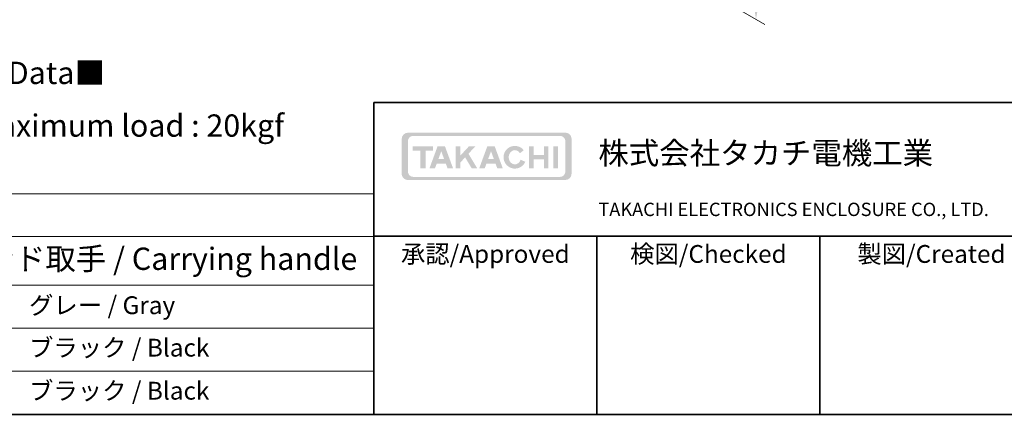
# Model space of a CAD drawing. Units: millimetres. Extents: x 58 to 10685, y 32 to 1297.
# Drawn here: x 739 to 1181, y 32 to 209 of the extents above; entities that cross this region are included whole.
import ezdxf
from ezdxf.enums import TextEntityAlignment as Align

# ---------------------------------------------------------------- set-up
doc = ezdxf.new("R2010")
doc.units = ezdxf.units.MM
doc.header["$LTSCALE"] = 4
doc.layers.get('Defpoints').update_dxf_attribs({"lineweight": 25})
for name, color, linetype, lineweight in [('Border (ISO)', 7, 'Continuous', 35), ('Dimension (ISO)', 7, 'Continuous', 18), ('Hatch (ISO)', 1, 'Continuous', 18), ('Symbol (ISO)', 7, 'Continuous', 18), ('Title (ISO)', 7, 'Continuous', 35)]:
    doc.layers.add(name, color=color, linetype=linetype, lineweight=lineweight)
doc.styles.add('Note Text (TK)', font='txt')
doc.styles.add('Note Text (TK2)', font='txt')
doc.styles.add('文字スタイル67', font='arial.ttf')
doc.dimstyles.new('Default - Method 1b (TK)', dxfattribs={"dimscale": 4, "dimtxt": 2.5, "dimasz": 2.5, "dimexe": 1, "dimexo": 1.499999999999999, "dimgap": 1, "dimtad": 1, "dimtoh": 1, "dimrnd": 1e-08, "dimdsep": 46, "dimtxsty": 'Note Text (TK)', "dimcen": 0.09, "dimdle": 5, "dimclrd": 100, "dimclre": 100, "dimclrt": 7, "dimadec": 1, "dimazin": 1, "dimtfac": 1, "dimtmove": 0, "dimatfit": 3, "dimfxl": 1, "dimtolj": 1, "dimlwd": -1, "dimlwe": -1, "dimarcsym": 0})

# ---------------------------------------------------------------- blocks, each defined once
blk = doc.blocks.new('図面枠 tk図枠')
at = {"layer": 'Border (ISO)'}
blk.add_line((14.50000000000001, 8.000000000000007), (405.4999999999999, 8.000000000000007), dxfattribs=at)
blk = doc.blocks.new('表題欄 tk表題欄')
at = {"layer": 'Hatch (ISO)'}
h = blk.add_hatch(color=256, dxfattribs=at)
edge = h.paths.add_edge_path(flags=0)
edge.add_arc((95.57537688673352, 236.2990653650367), 0.5958259999999996, 269.9999999999897, 360)
edge.add_line((96.17120288673351, 236.2990653650368), (96.17120288673348, 239.7107813650365))
edge.add_arc((95.5753768867335, 239.7107813650366), 0.5958259999999996, 0, 90.0000000000068)
edge.add_line((95.57537688673342, 240.3066073650366), (79.13710888673356, 240.3066073650366))
edge.add_arc((79.13710888673353, 239.7107813650366), 0.5958259999999996, 89.99999999999744, 180)
edge.add_line((78.54128288673353, 239.7107813650365), (78.54128288673331, 236.2990653650368))
edge.add_arc((79.13710888673332, 236.2990653650365), 0.5958259999999996, 180, 270.0000000000231)
edge.add_line((79.13710888673356, 235.7032393650365), (95.57537688673342, 235.7032393650367))
edge = h.paths.add_edge_path()
edge.add_line((77.83935088673357, 239.9556413650366), (77.83935088673357, 236.0542053650368))
edge.add_arc((78.54128288673346, 236.0542053650367), 0.7019319999998935, 180, 270.0000000000087)
edge.add_line((78.54128288673357, 235.3522733650368), (96.17120288673352, 235.3522733650368))
edge.add_arc((96.17120288673351, 236.0542053650367), 0.7019319999998921, 270, 360)
edge.add_line((96.8731348867334, 236.0542053650368), (96.87313488673352, 239.9556413650366))
edge.add_arc((96.1712028867336, 239.9556413650367), 0.7019319999998921, 0, 90.00000000000873)
edge.add_line((96.17120288673348, 240.6575733650367), (78.54128288673357, 240.6575733650366))
edge.add_arc((78.54128288673357, 239.9556413650366), 0.7019319999999984, 90, 180)
for points in [[(79.07181288673355, 239.1476033650369), (79.07181288673355, 238.6578833650367), (79.92066088673353, 238.6578833650367), (79.92066088673353, 236.6581933650368), (80.50832488673353, 236.6581933650368), (80.50832488673353, 238.6578833650367), (81.35717288673355, 238.6578833650367), (81.35717288673355, 239.1476033650369)], [(85.68407849525303, 236.6581933650368), (84.9434673993943, 237.8918698287545), (84.41792288673358, 237.3246628822781), (84.41792288673358, 236.6581933650368), (83.89555488673355, 236.6581933650368), (83.89555488673355, 239.1476033650369), (84.41792288673358, 239.1476033650369), (84.41792288673358, 238.0993979968839), (85.38913556809511, 239.1476033650369), (86.10696490847272, 239.1476033650369), (85.31925422435492, 238.2974470774499), (86.30334488673353, 236.6581933650368)], [(92.09142939614459, 239.1476033650369), (92.09142939614459, 236.6581933650368), (92.60971639614465, 236.6581933650368), (92.60971639614465, 237.6580383650368), (93.76872039614462, 237.6580383650368), (93.76872039614462, 236.6581933650368), (94.28700739614459, 236.6581933650368), (94.28700739614459, 239.1476033650369), (93.76872039614462, 239.1476033650369), (93.76872039614462, 238.1477583650367), (92.60971639614465, 238.1477583650367), (92.60971639614465, 239.1476033650369)], [(94.84202339614467, 239.1476033650369), (94.84202339614467, 236.6581933650368), (95.36439139614473, 236.6581933650368), (95.36439139614473, 239.1476033650369)]]:
    blk.add_hatch(color=256, dxfattribs=at).paths.add_polyline_path(points)
h = blk.add_hatch(color=256, dxfattribs=at)
h.paths.add_polyline_path([(82.59020695886475, 237.7110913650368), (81.95242681460243, 237.7110913650368), (82.27131688673356, 238.5794973650367)], flags=0)
h.paths.add_polyline_path([(82.77903014574996, 237.1968853650368), (81.76360362771717, 237.1968853650368), (81.56578886050404, 236.6581933650368), (80.94907288673355, 236.6581933650368), (81.86321688673357, 239.1476033650369), (82.67941688673353, 239.1476033650369), (83.59356088673351, 236.6581933650368), (82.97684491296302, 236.6581933650368)])
h = blk.add_hatch(color=256, dxfattribs=at)
h.paths.add_polyline_path([(87.52707281460246, 237.7110913650368), (88.16485295886469, 237.7110913650368), (87.84596288673359, 238.5794973650367)], flags=0)
h.paths.add_polyline_path([(87.14043486050403, 236.6581933650368), (87.3382496277172, 237.1968853650368), (88.35367614574989, 237.1968853650368), (88.551490912963, 236.6581933650368), (89.16820688673343, 236.6581933650368), (88.25406288673352, 239.1476033650369), (87.43786288673356, 239.1476033650369), (86.52371888673358, 236.6581933650368)])
h = blk.add_hatch(color=256, dxfattribs=at)
edge = h.paths.add_edge_path()
edge.add_arc((90.52309888673334, 237.9028983650369), 1.273272000000011, 38.55054079078439, 336.5820184016556)
edge.add_line((91.69149139614446, 237.3968543650369), (91.17255542714857, 237.6216113977801))
edge.add_ellipse((90.52309888673352, 237.9028983650369), major_axis=(0, -0.7998759999999119), ratio=0.8673469387756529, start_angle=128.5505407907963, end_angle=426.582018401653, ccw=False)
edge.add_line((91.09381514418376, 238.3576891122095), (91.51887237036831, 238.6964075050431))
at = {"layer": 'Title (ISO)'}
for p, q in [((74.70882392282105, 244.052739026017), (255.7088239228211, 244.052739026017)), ((74.70882392282105, 209.052739026017), (74.70882392282105, 244.052739026017)), ((74.70882392282105, 229.052739026017), (230.7088239228211, 229.052739026017)), ((99.70882392282108, 229.052739026017), (99.70882392282108, 209.052739026017)), ((124.708823922821, 229.052739026017), (124.708823922821, 209.052739026017)), ((255.7088239228211, 209.052739026017), (74.70882392282105, 209.052739026017))]:
    blk.add_line(p, q, dxfattribs=at)
at = {"layer": 'Title (ISO)', "color": 7, "attachment_point": 4, "line_spacing_factor": 1.5, "style": 'Note Text (TK)'}
for s, insert, char_height in [('株式会社タカチ電機工業', (99.87313488673345, 238.052739026017), 2.5), ('\\fArial|b0|i0;\\H1.4986;TAKACHI ELECTRONICS ENCLOSURE CO., LTD.', (99.87313488673342, 232.052739026017), 1.49859994649887)]:
    blk.add_mtext(s, dxfattribs=dict(at, insert=insert, char_height=char_height))
at = {"layer": 'Title (ISO)', "color": 1, "char_height": 2.000000029802322, "attachment_point": 5, "line_spacing_factor": 1.5, "style": 'Note Text (TK)'}
for s, insert in [('\\fＭＳ Ｐゴシック|b0|i0;\\H2.0000;承認/Approved', (87.20882392282108, 227.052739026017)), ('\\fＭＳ Ｐゴシック|b0|i0;\\H2.0000;検図/Checked', (112.208823922821, 227.052739026017)), ('\\fＭＳ Ｐゴシック|b0|i0;\\H2.0000;製図/Created', (137.2088239228211, 227.052739026017))]:
    blk.add_mtext(s, dxfattribs=dict(at, insert=insert))
at = {"layer": 'Title (ISO)', "color": 7}
for tag, p, height, style in [('<品名>_001', (157.3395057354996, 235.6038753494372), 2.5, 'Note Text (TK)'), ('<Title>_001', (157.2777188673935, 230.5513747487906), 2.000000029802322, '文字スタイル67'), ('<ページ_No.>_001', (238.0980284456275, 213.302739026017), 2.5, 'Note Text (TK)'), ('<総ページ数>_001', (246.7997329866371, 213.302739026017), 2.5, 'Note Text (TK)'), ('作成日_001', (175.632119106648, 211.2601253517655), 2.5, 'Note Text (TK)')]:
    blk.add_attdef(tag, p, '', height=height, dxfattribs=dict(at, style=style))
at = {"layer": 'Title (ISO)', "color": 7, "style": 'Note Text (TK)'}
for tag, p in [('<尺度>', (243.2088239228211, 223.5527390260171)), ('<承認>', (87.20882392282108, 217.052739026017))]:
    blk.add_attdef(tag, text='', height=2.5, dxfattribs=at).set_placement(p, align=Align.MIDDLE_CENTER)
blk = doc.blocks.new('テーブル1')
at = {"layer": 'Symbol (ISO)'}
for p, q in [((14.50000000000003, 32.76011696934701), (224.5, 32.76011696934701)), ((224.5, 32.76011696934701), (224.5, 27.93918116241695)), ((14.50000000000003, 27.93918116241695), (224.5, 27.93918116241695)), ((224.5, 27.93918116241695), (224.5, 22.49824535548687)), ((14.50000000000003, 22.49824535548687), (224.5, 22.49824535548687)), ((224.5, 22.49824535548687), (224.5, 8.000000000000005)), ((14.50000000000003, 17.66549690365792), (224.5, 17.66549690365792)), ((14.50000000000003, 12.83274845182896), (224.5, 12.83274845182896)), ((14.50000000000003, 8.000000000000005), (224.5, 8.000000000000005))]:
    blk.add_line(p, q, dxfattribs=at)
at = {"layer": 'Symbol (ISO)', "color": 7, "attachment_point": 7}
for s, insert, char_height, style in [('バンド取手 / Carrying handle', (177.466773382518, 23.4277775079012), 2.5, 'Note Text (TK)'), ('               グレー / Gray', (176.7, 18.61988283321261), 2.000000029802322, 'Note Text (TK2)'), ('               ブラック / Black', (176.7, 13.85730982609094), 2.000000029802322, 'Note Text (TK2)'), ('               ブラック / Black', (176.7, 9.024561374261978), 2.000000029802322, 'Note Text (TK2)')]:
    blk.add_mtext(s, dxfattribs=dict(at, insert=insert, char_height=char_height, style=style))
blk = doc.blocks.new('*D26')
at = {"layer": 'Defpoints', "color": 0}
for p in [(997.3829826148923, 349.2662062728948), (995.7829826149263, 251.781321593188), (1069.322087858328, 209.323499384946)]:
    blk.add_point(p, dxfattribs=at)
at = {"layer": 'Dimension (ISO)', "color": 100}
for p, q in [((1003.327461207818, 345.8341599570769), (1074.885073586911, 304.5203531874409)), ((1070.757981951544, 296.8097306927548), (1069.486193765077, 219.3221527568442)), ((1001.727461207852, 248.3492752773701), (1073.285073586945, 207.0354685077341))]:
    blk.add_line(p, q, dxfattribs=at)
for points in [[(1069.091539722895, 296.837081677213), (1072.424424180194, 296.7823797082965), (1070.922087858293, 306.8083840646529)], [(1067.819751536426, 219.3495037413024), (1071.152635993726, 219.294801772386), (1069.322087858328, 209.323499384946)]]:
    blk.add_solid(points, dxfattribs=at)
at = {"layer": 'Dimension (ISO)', "color": 7, "insert": (1060.911374874574, 245.3014625301307), "char_height": 10, "attachment_point": 4, "rotation": 89.05970020682773, "style": 'Note Text (TK)'}
blk.add_mtext('\\A1;{\\Q29.060;\\W0.824;\\H0.816x; \\fＭＳ Ｐゴシック|b0|i0;\\H10.0000;149}', dxfattribs=at)

msp = doc.modelspace()

# ---------------------------------------------------------------- block references
at = {"xscale": 4, "yscale": 4, "zscale": 4}
for name, p in [('図面枠 tk図枠', (0, 0)), ('表題欄 tk表題欄', (599.1647043087155, -804.2109561040681)), ('テーブル1', (0, 0))]:
    msp.add_blockref(name, p, dxfattribs=at)

# ---------------------------------------------------------------- texts
at = {"layer": 'Symbol (ISO)', "color": 7, "insert": (535.0877609124989, 173.4545642672005), "char_height": 10, "width": 326.6082000732422, "attachment_point": 4, "line_spacing_factor": 1.418181777000427, "style": 'Note Text (TK)'}
msp.add_mtext('{\\fＭＳ Ｐゴシック|b0|i0;■テクニカルデータ / Technical Data■\\P\\fＭＳ Ｐゴシック|b0|i0;取手耐荷重 / Carrying handle Maximum load : 20kgf}', dxfattribs=at)

# ---------------------------------------------------------------- dimensions: what is measured, and where the dimension line sits
at = {"layer": 'Dimension (ISO)', "color": 100}
dim = msp.add_linear_dim(base=(1069.322087858328, 209.323499384946), p1=(997.3829826148923, 349.2662062728949), p2=(995.7829826149264, 251.781321593188), angle=89.05970020682771, text='{\\Q29.060;\\W0.824;\\H0.816x; \\fＭＳ Ｐゴシック|b0|i0;\\H10.0000;149}', dimstyle='Default - Method 1b (TK)', override={"dimgap": 1, "dimtoh": 0, "dimdec": 2, "dimlfac": 1.516497382080113, "dimtol": 0, "dimlim": 0, "dimtp": 0, "dimtm": 0, "dimtdec": 2, "dimtofl": 0, "dimatfit": 1}, dxfattribs=at)
dim.commit()
dim.dimension.update_dxf_attribs({"geometry": '*D26', "text_midpoint": (1070.12208785831, 258.0659417247997), "dimtype": 160})

doc.saveas('drawing.dxf')
